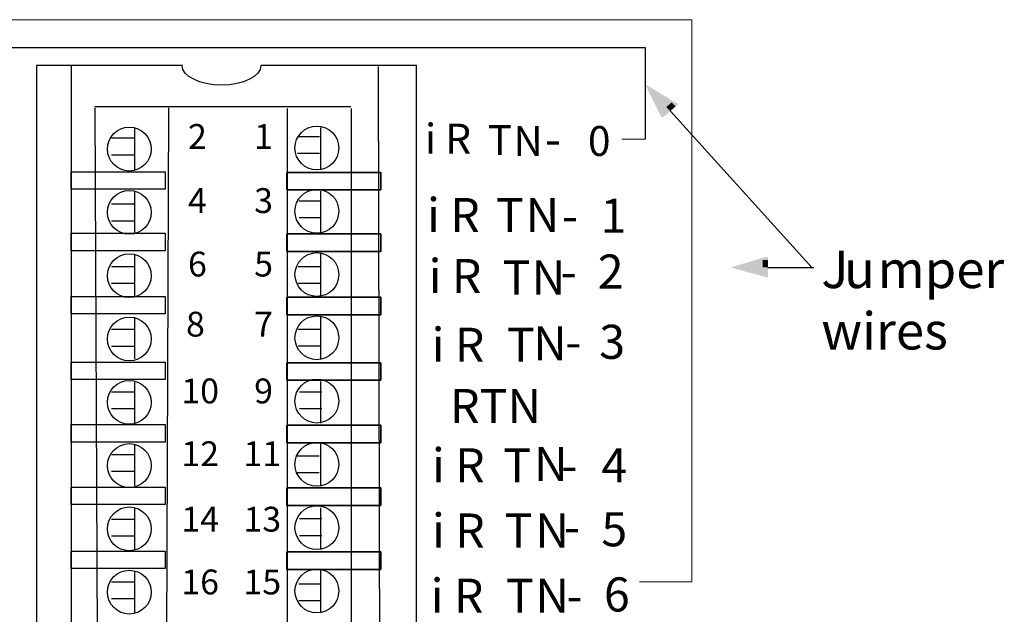
# Model space of a CAD drawing. Extents: x 60 to 192, y 70 to 232.
# Drawn here: x 126 to 188, y 194 to 232 of the extents above; entities that cross this region are included whole.
import ezdxf

# ---------------------------------------------------------------- set-up
doc = ezdxf.new("R2010")
doc.units = 0
doc.layers.add('LAYER_1', color=160, linetype='Continuous')
doc.styles.add('STD', font='txt')

# ---------------------------------------------------------------- blocks, each defined once
blk = doc.blocks.new('AI9-BLK725')
at = {"layer": 'LAYER_1', "color": 7, "lineweight": 0, "insert": (-0.543, 0.954), "char_height": 1.5749, "attachment_point": 1, "style": 'STD'}
blk.add_mtext('\\fUnivers CondensedLight|b0|i0;\\H1.5749;\\C7;1', dxfattribs=at)
blk = doc.blocks.new('AI9-BLK724')
at = {"layer": 'LAYER_1', "color": 7, "lineweight": 0, "insert": (-0.543, 0.954), "char_height": 1.5749, "attachment_point": 1, "style": 'STD'}
blk.add_mtext('\\fUnivers CondensedLight|b0|i0;\\H1.5749;\\C7;2', dxfattribs=at)
blk = doc.blocks.new('AI9-BLK723')
at = {"layer": 'LAYER_1', "color": 7, "lineweight": 0, "insert": (-0.543, 0.954), "char_height": 1.5749, "attachment_point": 1, "style": 'STD'}
blk.add_mtext('\\fUnivers CondensedLight|b0|i0;\\H1.5749;\\C7;3', dxfattribs=at)
blk = doc.blocks.new('AI9-BLK722')
at = {"layer": 'LAYER_1', "color": 7, "lineweight": 0, "insert": (-0.543, 0.954), "char_height": 1.5749, "attachment_point": 1, "style": 'STD'}
blk.add_mtext('\\fUnivers CondensedLight|b0|i0;\\H1.5749;\\C7;4', dxfattribs=at)
blk = doc.blocks.new('AI9-BLK721')
at = {"layer": 'LAYER_1', "color": 7, "lineweight": 0, "insert": (-0.543, 0.954), "char_height": 1.5749, "attachment_point": 1, "style": 'STD'}
blk.add_mtext('\\fUnivers CondensedLight|b0|i0;\\H1.5749;\\C7;5', dxfattribs=at)
blk = doc.blocks.new('AI9-BLK720')
at = {"layer": 'LAYER_1', "color": 7, "lineweight": 0, "insert": (-0.543, 0.954), "char_height": 1.5749, "attachment_point": 1, "style": 'STD'}
blk.add_mtext('\\fUnivers CondensedLight|b0|i0;\\H1.5749;\\C7;6', dxfattribs=at)
blk = doc.blocks.new('AI9-BLK719')
at = {"layer": 'LAYER_1', "color": 7, "lineweight": 0, "insert": (-0.543, 0.954), "char_height": 1.5749, "attachment_point": 1, "style": 'STD'}
blk.add_mtext('\\fUnivers CondensedLight|b0|i0;\\H1.5749;\\C7;7', dxfattribs=at)
blk = doc.blocks.new('AI9-BLK718')
at = {"layer": 'LAYER_1', "color": 7, "lineweight": 0, "insert": (-0.543, 0.954), "char_height": 1.5749, "attachment_point": 1, "style": 'STD'}
blk.add_mtext('\\fUnivers CondensedLight|b0|i0;\\H1.5749;\\C7;8', dxfattribs=at)
blk = doc.blocks.new('AI9-BLK717')
at = {"layer": 'LAYER_1', "color": 7, "lineweight": 0, "insert": (-0.543, 0.954), "char_height": 1.5749, "attachment_point": 1, "style": 'STD'}
blk.add_mtext('\\fUnivers CondensedLight|b0|i0;\\H1.5749;\\C7;9', dxfattribs=at)
blk = doc.blocks.new('AI9-BLK716')
at = {"layer": 'LAYER_1', "color": 7, "lineweight": 0, "insert": (-1.086, 0.954), "char_height": 1.5749, "attachment_point": 1, "style": 'STD'}
blk.add_mtext('\\fUnivers CondensedLight|b0|i0;\\H1.5749;\\C7;10', dxfattribs=at)
blk = doc.blocks.new('AI9-BLK715')
at = {"layer": 'LAYER_1', "color": 7, "lineweight": 0, "insert": (-1.086, 0.954), "char_height": 1.5749, "attachment_point": 1, "style": 'STD'}
blk.add_mtext('\\fUnivers CondensedLight|b0|i0;\\H1.5749;\\C7;11', dxfattribs=at)
blk = doc.blocks.new('AI9-BLK714')
at = {"layer": 'LAYER_1', "color": 7, "lineweight": 0, "insert": (-1.086, 0.954), "char_height": 1.5749, "attachment_point": 1, "style": 'STD'}
blk.add_mtext('\\fUnivers CondensedLight|b0|i0;\\H1.5749;\\C7;12', dxfattribs=at)
blk = doc.blocks.new('AI9-BLK713')
at = {"layer": 'LAYER_1', "color": 7, "lineweight": 0, "insert": (-1.086, 0.954), "char_height": 1.5749, "attachment_point": 1, "style": 'STD'}
blk.add_mtext('\\fUnivers CondensedLight|b0|i0;\\H1.5749;\\C7;13', dxfattribs=at)
blk = doc.blocks.new('AI9-BLK712')
at = {"layer": 'LAYER_1', "color": 7, "lineweight": 0, "insert": (-1.086, 0.954), "char_height": 1.5749, "attachment_point": 1, "style": 'STD'}
blk.add_mtext('\\fUnivers CondensedLight|b0|i0;\\H1.5749;\\C7;14', dxfattribs=at)
blk = doc.blocks.new('AI9-BLK711')
at = {"layer": 'LAYER_1', "color": 7, "lineweight": 0, "insert": (-1.086, 0.954), "char_height": 1.5749, "attachment_point": 1, "style": 'STD'}
blk.add_mtext('\\fUnivers CondensedLight|b0|i0;\\H1.5749;\\C7;15', dxfattribs=at)
blk = doc.blocks.new('AI9-BLK710')
at = {"layer": 'LAYER_1', "color": 7, "lineweight": 0, "insert": (-1.086, 0.954), "char_height": 1.5749, "attachment_point": 1, "style": 'STD'}
blk.add_mtext('\\fUnivers CondensedLight|b0|i0;\\H1.5749;\\C7;16', dxfattribs=at)
blk = doc.blocks.new('AI9-BLK657')
at = {"layer": 'LAYER_1', "color": 7, "lineweight": 0, "insert": (-1.557, 1.43), "char_height": 2.36235, "attachment_point": 1, "style": 'STD'}
blk.add_mtext('\\fUnivers CondensedLight|b0|i0;\\H2.3624;\\C7;i R', dxfattribs=at)
blk = doc.blocks.new('AI9-BLK656')
at = {"layer": 'LAYER_1', "color": 7, "lineweight": 0, "insert": (-0.789, 1.43), "char_height": 2.36235, "attachment_point": 1, "style": 'STD'}
blk.add_mtext('\\fUnivers CondensedLight|b0|i0;\\H2.3624;\\C7;T', dxfattribs=at)
blk = doc.blocks.new('AI9-BLK655')
at = {"layer": 'LAYER_1', "color": 7, "lineweight": 0, "insert": (-1.045, 1.43), "char_height": 2.36235, "attachment_point": 1, "style": 'STD'}
blk.add_mtext('\\fUnivers CondensedLight|b0|i0;\\H2.3624;\\C7;N', dxfattribs=at)
blk = doc.blocks.new('AI9-BLK654')
at = {"layer": 'LAYER_1', "color": 7, "lineweight": 0, "insert": (-0.487, 1.43), "char_height": 2.36235, "attachment_point": 1, "style": 'STD'}
blk.add_mtext('\\fUnivers CondensedLight|b0|i0;\\H2.3624;\\C7;-', dxfattribs=at)
blk = doc.blocks.new('AI9-BLK653')
at = {"layer": 'LAYER_1', "color": 7, "lineweight": 0, "insert": (-0.814, 1.43), "char_height": 2.36235, "attachment_point": 1, "style": 'STD'}
blk.add_mtext('\\fUnivers CondensedLight|b0|i0;\\H2.3624;\\C7;0', dxfattribs=at)
blk = doc.blocks.new('AI9-BLK647')
at = {"layer": 'LAYER_1', "color": 7, "lineweight": 0, "insert": (-1.557, 1.43), "char_height": 2.36235, "attachment_point": 1, "style": 'STD'}
blk.add_mtext('\\fUnivers CondensedLight|b0|i0;\\H2.3624;\\C7;i R', dxfattribs=at)
blk = doc.blocks.new('AI9-BLK646')
at = {"layer": 'LAYER_1', "color": 7, "lineweight": 0, "insert": (-0.789, 1.43), "char_height": 2.36235, "attachment_point": 1, "style": 'STD'}
blk.add_mtext('\\fUnivers CondensedLight|b0|i0;\\H2.3624;\\C7;T', dxfattribs=at)
blk = doc.blocks.new('AI9-BLK645')
at = {"layer": 'LAYER_1', "color": 7, "lineweight": 0, "insert": (-1.045, 1.43), "char_height": 2.36235, "attachment_point": 1, "style": 'STD'}
blk.add_mtext('\\fUnivers CondensedLight|b0|i0;\\H2.3624;\\C7;N', dxfattribs=at)
blk = doc.blocks.new('AI9-BLK644')
at = {"layer": 'LAYER_1', "color": 7, "lineweight": 0, "insert": (-0.487, 1.43), "char_height": 2.36235, "attachment_point": 1, "style": 'STD'}
blk.add_mtext('\\fUnivers CondensedLight|b0|i0;\\H2.3624;\\C7;-', dxfattribs=at)
blk = doc.blocks.new('AI9-BLK643')
at = {"layer": 'LAYER_1', "color": 7, "lineweight": 0, "insert": (-0.814, 1.43), "char_height": 2.36235, "attachment_point": 1, "style": 'STD'}
blk.add_mtext('\\fUnivers CondensedLight|b0|i0;\\H2.3624;\\C7;4', dxfattribs=at)
blk = doc.blocks.new('AI9-BLK642')
at = {"layer": 'LAYER_1', "color": 7, "lineweight": 0, "insert": (-1.557, 1.43), "char_height": 2.36235, "attachment_point": 1, "style": 'STD'}
blk.add_mtext('\\fUnivers CondensedLight|b0|i0;\\H2.3624;\\C7;i R', dxfattribs=at)
blk = doc.blocks.new('AI9-BLK641')
at = {"layer": 'LAYER_1', "color": 7, "lineweight": 0, "insert": (-0.789, 1.43), "char_height": 2.36235, "attachment_point": 1, "style": 'STD'}
blk.add_mtext('\\fUnivers CondensedLight|b0|i0;\\H2.3624;\\C7;T', dxfattribs=at)
blk = doc.blocks.new('AI9-BLK640')
at = {"layer": 'LAYER_1', "color": 7, "lineweight": 0, "insert": (-1.045, 1.43), "char_height": 2.36235, "attachment_point": 1, "style": 'STD'}
blk.add_mtext('\\fUnivers CondensedLight|b0|i0;\\H2.3624;\\C7;N', dxfattribs=at)
blk = doc.blocks.new('AI9-BLK639')
at = {"layer": 'LAYER_1', "color": 7, "lineweight": 0, "insert": (-0.487, 1.43), "char_height": 2.36235, "attachment_point": 1, "style": 'STD'}
blk.add_mtext('\\fUnivers CondensedLight|b0|i0;\\H2.3624;\\C7;-', dxfattribs=at)
blk = doc.blocks.new('AI9-BLK638')
at = {"layer": 'LAYER_1', "color": 7, "lineweight": 0, "insert": (-0.814, 1.43), "char_height": 2.36235, "attachment_point": 1, "style": 'STD'}
blk.add_mtext('\\fUnivers CondensedLight|b0|i0;\\H2.3624;\\C7;6', dxfattribs=at)
blk = doc.blocks.new('AI9-BLK606')
at = {"layer": 'LAYER_1', "color": 7, "lineweight": 0, "insert": (-2.656, 1.43), "char_height": 2.36235, "attachment_point": 1, "style": 'STD'}
blk.add_mtext('\\fUnivers CondensedLight|b0|i0;\\H2.3624;\\C7;RTN', dxfattribs=at)
blk = doc.blocks.new('AI9-BLK605')
at = {"layer": 'LAYER_1', "color": 7, "lineweight": 0, "insert": (-1.557, 1.43), "char_height": 2.36235, "attachment_point": 1, "style": 'STD'}
blk.add_mtext('\\fUnivers CondensedLight|b0|i0;\\H2.3624;\\C7;i R', dxfattribs=at)
blk = doc.blocks.new('AI9-BLK604')
at = {"layer": 'LAYER_1', "color": 7, "lineweight": 0, "insert": (-0.789, 1.43), "char_height": 2.36235, "attachment_point": 1, "style": 'STD'}
blk.add_mtext('\\fUnivers CondensedLight|b0|i0;\\H2.3624;\\C7;T', dxfattribs=at)
blk = doc.blocks.new('AI9-BLK603')
at = {"layer": 'LAYER_1', "color": 7, "lineweight": 0, "insert": (-1.045, 1.43), "char_height": 2.36235, "attachment_point": 1, "style": 'STD'}
blk.add_mtext('\\fUnivers CondensedLight|b0|i0;\\H2.3624;\\C7;N', dxfattribs=at)
blk = doc.blocks.new('AI9-BLK602')
at = {"layer": 'LAYER_1', "color": 7, "lineweight": 0, "insert": (-0.487, 1.43), "char_height": 2.36235, "attachment_point": 1, "style": 'STD'}
blk.add_mtext('\\fUnivers CondensedLight|b0|i0;\\H2.3624;\\C7;-', dxfattribs=at)
blk = doc.blocks.new('AI9-BLK601')
at = {"layer": 'LAYER_1', "color": 7, "lineweight": 0, "insert": (-0.814, 1.43), "char_height": 2.36235, "attachment_point": 1, "style": 'STD'}
blk.add_mtext('\\fUnivers CondensedLight|b0|i0;\\H2.3624;\\C7;5', dxfattribs=at)
blk = doc.blocks.new('AI9-BLK600')
at = {"layer": 'LAYER_1', "color": 7, "lineweight": 0, "insert": (-1.557, 1.43), "char_height": 2.36235, "attachment_point": 1, "style": 'STD'}
blk.add_mtext('\\fUnivers CondensedLight|b0|i0;\\H2.3624;\\C7;i R', dxfattribs=at)
blk = doc.blocks.new('AI9-BLK599')
at = {"layer": 'LAYER_1', "color": 7, "lineweight": 0, "insert": (-0.789, 1.43), "char_height": 2.36235, "attachment_point": 1, "style": 'STD'}
blk.add_mtext('\\fUnivers CondensedLight|b0|i0;\\H2.3624;\\C7;T', dxfattribs=at)
blk = doc.blocks.new('AI9-BLK598')
at = {"layer": 'LAYER_1', "color": 7, "lineweight": 0, "insert": (-1.045, 1.43), "char_height": 2.36235, "attachment_point": 1, "style": 'STD'}
blk.add_mtext('\\fUnivers CondensedLight|b0|i0;\\H2.3624;\\C7;N', dxfattribs=at)
blk = doc.blocks.new('AI9-BLK597')
at = {"layer": 'LAYER_1', "color": 7, "lineweight": 0, "insert": (-0.487, 1.43), "char_height": 2.36235, "attachment_point": 1, "style": 'STD'}
blk.add_mtext('\\fUnivers CondensedLight|b0|i0;\\H2.3624;\\C7;-', dxfattribs=at)
blk = doc.blocks.new('AI9-BLK596')
at = {"layer": 'LAYER_1', "color": 7, "lineweight": 0, "insert": (-0.814, 1.43), "char_height": 2.36235, "attachment_point": 1, "style": 'STD'}
blk.add_mtext('\\fUnivers CondensedLight|b0|i0;\\H2.3624;\\C7;1', dxfattribs=at)
blk = doc.blocks.new('AI9-BLK595')
at = {"layer": 'LAYER_1', "color": 7, "lineweight": 0, "insert": (-1.557, 1.43), "char_height": 2.36235, "attachment_point": 1, "style": 'STD'}
blk.add_mtext('\\fUnivers CondensedLight|b0|i0;\\H2.3624;\\C7;i R', dxfattribs=at)
blk = doc.blocks.new('AI9-BLK594')
at = {"layer": 'LAYER_1', "color": 7, "lineweight": 0, "insert": (-0.789, 1.43), "char_height": 2.36235, "attachment_point": 1, "style": 'STD'}
blk.add_mtext('\\fUnivers CondensedLight|b0|i0;\\H2.3624;\\C7;T', dxfattribs=at)
blk = doc.blocks.new('AI9-BLK593')
at = {"layer": 'LAYER_1', "color": 7, "lineweight": 0, "insert": (-1.045, 1.43), "char_height": 2.36235, "attachment_point": 1, "style": 'STD'}
blk.add_mtext('\\fUnivers CondensedLight|b0|i0;\\H2.3624;\\C7;N', dxfattribs=at)
blk = doc.blocks.new('AI9-BLK592')
at = {"layer": 'LAYER_1', "color": 7, "lineweight": 0, "insert": (-0.487, 1.43), "char_height": 2.36235, "attachment_point": 1, "style": 'STD'}
blk.add_mtext('\\fUnivers CondensedLight|b0|i0;\\H2.3624;\\C7;-', dxfattribs=at)
blk = doc.blocks.new('AI9-BLK591')
at = {"layer": 'LAYER_1', "color": 7, "lineweight": 0, "insert": (-0.814, 1.43), "char_height": 2.36235, "attachment_point": 1, "style": 'STD'}
blk.add_mtext('\\fUnivers CondensedLight|b0|i0;\\H2.3624;\\C7;2', dxfattribs=at)
blk = doc.blocks.new('AI9-BLK590')
at = {"layer": 'LAYER_1', "color": 7, "lineweight": 0, "insert": (-1.557, 1.43), "char_height": 2.36235, "attachment_point": 1, "style": 'STD'}
blk.add_mtext('\\fUnivers CondensedLight|b0|i0;\\H2.3624;\\C7;i R', dxfattribs=at)
blk = doc.blocks.new('AI9-BLK589')
at = {"layer": 'LAYER_1', "color": 7, "lineweight": 0, "insert": (-0.789, 1.43), "char_height": 2.36235, "attachment_point": 1, "style": 'STD'}
blk.add_mtext('\\fUnivers CondensedLight|b0|i0;\\H2.3624;\\C7;T', dxfattribs=at)
blk = doc.blocks.new('AI9-BLK588')
at = {"layer": 'LAYER_1', "color": 7, "lineweight": 0, "insert": (-1.045, 1.43), "char_height": 2.36235, "attachment_point": 1, "style": 'STD'}
blk.add_mtext('\\fUnivers CondensedLight|b0|i0;\\H2.3624;\\C7;N', dxfattribs=at)
blk = doc.blocks.new('AI9-BLK587')
at = {"layer": 'LAYER_1', "color": 7, "lineweight": 0, "insert": (-0.487, 1.43), "char_height": 2.36235, "attachment_point": 1, "style": 'STD'}
blk.add_mtext('\\fUnivers CondensedLight|b0|i0;\\H2.3624;\\C7;-', dxfattribs=at)
blk = doc.blocks.new('AI9-BLK586')
at = {"layer": 'LAYER_1', "color": 7, "lineweight": 0, "insert": (-0.814, 1.43), "char_height": 2.36235, "attachment_point": 1, "style": 'STD'}
blk.add_mtext('\\fUnivers CondensedLight|b0|i0;\\H2.3624;\\C7;3', dxfattribs=at)
blk = doc.blocks.new('AI9-BLK556')
at = {"layer": 'LAYER_1', "color": 7, "lineweight": 0, "insert": (-0.587, 1.43), "char_height": 2.36235, "attachment_point": 1, "style": 'STD'}
blk.add_mtext('\\fUnivers CondensedLight|b0|i0;\\H2.3624;\\C7;J', dxfattribs=at)
blk = doc.blocks.new('AI9-BLK555')
at = {"layer": 'LAYER_1', "color": 7, "lineweight": 0, "insert": (-0.875, 1.43), "char_height": 2.36235, "attachment_point": 1, "style": 'STD'}
blk.add_mtext('\\fUnivers CondensedLight|b0|i0;\\H2.3624;\\C7;u', dxfattribs=at)
blk = doc.blocks.new('AI9-BLK554')
at = {"layer": 'LAYER_1', "color": 7, "lineweight": 0, "insert": (-3.532, 1.43), "char_height": 2.36235, "attachment_point": 1, "style": 'STD'}
blk.add_mtext('\\fUnivers CondensedLight|b0|i0;\\H2.3624;\\C7;mper', dxfattribs=at)
blk = doc.blocks.new('AI9-BLK553')
at = {"layer": 'LAYER_1', "color": 7, "lineweight": 0, "insert": (-0.336, 1.43), "char_height": 2.36235, "attachment_point": 1, "style": 'STD'}
blk.add_mtext('\\fUnivers CondensedLight|b0|i0;\\H2.3624;\\C7; ', dxfattribs=at)
blk = doc.blocks.new('AI9-BLK552')
at = {"layer": 'LAYER_1', "color": 7, "lineweight": 0, "insert": (-3.489, 1.43), "char_height": 2.36235, "attachment_point": 1, "style": 'STD'}
blk.add_mtext('\\fUnivers CondensedLight|b0|i0;\\H2.3624;\\C7;wires', dxfattribs=at)

msp = doc.modelspace()

# ---------------------------------------------------------------- hatches: boundary and pattern name
at = {"layer": 'LAYER_1'}
h = msp.add_hatch(color=0, dxfattribs=at)
h.dxf.hatch_style = 2
h.paths.add_polyline_path([(166.836, 225.75), (166.497, 225.453), (166.285, 225.326), (165.481, 226.935), (165.269, 227.443), (165.735, 227.147), (167.132, 226.3), (167.344, 226.215), (167.174, 226.046), (166.963, 226.046), (165.566, 226.893), (165.735, 227.147), (165.82, 227.104), (166.539, 225.665), (166.201, 225.496), (166.243, 225.707), (166.582, 226.004)], is_closed=False)
for points in [[(166.709, 225.876), (166.37, 225.58), (165.65, 227.02), (167.047, 226.173)], [(172.847, 215.844), (172.847, 215.42), (171.281, 215.844), (172.847, 216.309)]]:
    msp.add_hatch(color=0, dxfattribs=at).paths.add_polyline_path(points, is_closed=False)
h = msp.add_hatch(color=0, dxfattribs=at)
h.dxf.hatch_style = 2
h.paths.add_polyline_path([(167.174, 226.046), (166.836, 225.75), (166.582, 226.004), (166.92, 226.3)], is_closed=False)
h = msp.add_hatch(color=0, dxfattribs=at)
h.dxf.hatch_style = 2
h.paths.add_polyline_path([(173.016, 215.844), (173.016, 215.209), (172.805, 215.251), (171.238, 215.674), (170.688, 215.844), (171.238, 216.013), (172.805, 216.479), (173.016, 216.521), (173.016, 216.309), (172.889, 216.14), (171.323, 215.674), (171.238, 216.013), (171.323, 216.013), (172.889, 215.59), (172.805, 215.251), (172.678, 215.42), (172.678, 215.844)], is_closed=False)
h = msp.add_hatch(color=0, dxfattribs=at)
h.dxf.hatch_style = 2
h.paths.add_polyline_path([(172.678, 216.309), (173.016, 216.309), (173.016, 215.844), (172.678, 215.844)])

# ---------------------------------------------------------------- linework, layer by layer
at = {"linetype": 'Continuous', "lineweight": 0}
msp.add_line((165.238, 223.973), (163.769, 223.973), dxfattribs=at)
at = {"layer": 'LAYER_1', "color": 0, "lineweight": 0}
for p, q in [((112.612, 231.54), (168.206, 231.54)), ((168.206, 231.54), (168.206, 195.908)), ((168.206, 195.908), (164.883, 195.908))]:
    msp.add_line(p, q, dxfattribs=at)
at = {"layer": 'LAYER_1', "color": 0}
for p, q in [((110.495, 229.777), (165.238, 229.777)), ((165.238, 229.777), (165.238, 223.973)), ((130.367, 226.028), (146.595, 226.028)), ((130.719, 151.113), (130.391, 225.962)), ((134.775, 151.113), (135.061, 225.962)), ((142.584, 151.069), (142.584, 225.918)), ((146.639, 151.069), (146.639, 225.918)), ((166.836, 225.75), (175.81, 215.844)), ((132.88, 224.67), (132.88, 222.026)), ((144.66, 224.703), (144.66, 222.059)), ((132.842, 224.022), (131.43, 224.022)), ((144.611, 224.11), (143.2, 224.11)), ((132.842, 222.963), (131.43, 222.963)), ((144.611, 223.052), (143.2, 223.052)), ((132.88, 220.646), (132.88, 218.002)), ((144.66, 220.679), (144.66, 218.035)), ((132.842, 219.838), (131.43, 219.838)), ((144.718, 220.033), (143.307, 220.033)), ((132.842, 218.779), (131.43, 218.779)), ((144.718, 218.975), (143.307, 218.975)), ((132.88, 216.666), (132.88, 214.023)), ((144.66, 216.699), (144.66, 214.056)), ((132.842, 215.869), (131.43, 215.869)), ((144.666, 215.869), (143.255, 215.869)), ((173.016, 215.844), (175.937, 215.844)), ((132.842, 214.81), (131.43, 214.81)), ((144.666, 214.81), (143.255, 214.81)), ((132.88, 212.687), (132.88, 210.042)), ((144.66, 212.719), (144.66, 210.076)), ((132.842, 211.894), (131.43, 211.894)), ((144.666, 211.9), (143.255, 211.9)), ((132.842, 210.836), (131.43, 210.836)), ((144.666, 210.842), (143.255, 210.842)), ((132.88, 208.574), (132.88, 205.93)), ((144.66, 208.607), (144.66, 205.963)), ((132.842, 207.925), (131.43, 207.925)), ((144.754, 207.925), (143.343, 207.925)), ((132.842, 206.867), (131.43, 206.867)), ((144.754, 206.867), (143.343, 206.867)), ((144.66, 204.671), (144.66, 202.027)), ((132.88, 204.638), (132.88, 201.995)), ((132.842, 203.956), (131.43, 203.956)), ((144.578, 203.868), (143.166, 203.868)), ((132.842, 202.898), (131.43, 202.898)), ((144.578, 202.81), (143.166, 202.81)), ((132.88, 200.57), (132.88, 197.926)), ((144.66, 200.603), (144.66, 197.959)), ((132.842, 199.855), (131.43, 199.855)), ((144.754, 199.894), (143.343, 199.894)), ((132.842, 198.797), (131.43, 198.797)), ((144.754, 198.835), (143.343, 198.835)), ((132.88, 196.59), (132.88, 193.946)), ((144.66, 196.623), (144.66, 193.98)), ((132.842, 195.886), (131.43, 195.886)), ((144.699, 195.754), (143.288, 195.754)), ((132.842, 194.828), (131.43, 194.828)), ((144.699, 194.696), (143.288, 194.696))]:
    msp.add_line(p, q, dxfattribs=at)
for points in [[(126.662, 150.728), (150.74, 150.728), (150.74, 228.639)], [(128.867, 228.608), (128.867, 152.965), (130.719, 152.965)], [(148.315, 228.564), (148.492, 152.921), (146.639, 152.921)]]:
    msp.add_lwpolyline(points, dxfattribs=at)
for points in [[(128.869, 221.905), (134.82, 221.905), (134.82, 220.802), (128.869, 220.802)], [(128.869, 221.905), (134.82, 221.905), (134.82, 220.802), (128.869, 220.802)], [(142.538, 221.861), (148.489, 221.861), (148.489, 220.758), (142.538, 220.758)], [(142.538, 220.758), (148.489, 220.758), (148.489, 221.861), (142.538, 221.861)], [(128.869, 218.002), (134.82, 218.002), (134.82, 216.899), (128.869, 216.899)], [(128.869, 218.002), (134.82, 218.002), (134.82, 216.899), (128.869, 216.899)], [(142.538, 217.958), (148.489, 217.958), (148.489, 216.855), (142.538, 216.855)], [(142.538, 216.855), (148.489, 216.855), (148.489, 217.958), (142.538, 217.958)], [(128.869, 213.989), (134.82, 213.989), (134.82, 212.887), (128.869, 212.887)], [(128.869, 213.989), (134.82, 213.989), (134.82, 212.887), (128.869, 212.887)], [(142.538, 213.945), (148.489, 213.945), (148.489, 212.842), (142.538, 212.842)], [(142.538, 212.842), (148.489, 212.842), (148.489, 213.945), (142.538, 213.945)], [(128.869, 209.844), (134.82, 209.844), (134.82, 208.741), (128.869, 208.741)], [(128.869, 209.844), (134.82, 209.844), (134.82, 208.741), (128.869, 208.741)], [(142.538, 209.8), (148.489, 209.8), (148.489, 208.697), (142.538, 208.697)], [(142.538, 208.697), (148.489, 208.697), (148.489, 209.799), (142.538, 209.799)], [(128.869, 205.875), (134.82, 205.875), (134.82, 204.772), (128.869, 204.772)], [(128.869, 205.875), (134.82, 205.875), (134.82, 204.772), (128.869, 204.772)], [(142.538, 205.831), (148.489, 205.831), (148.489, 204.728), (142.538, 204.728)], [(142.538, 204.728), (148.489, 204.728), (148.489, 205.831), (142.538, 205.831)], [(128.869, 201.906), (134.82, 201.906), (134.82, 200.804), (128.869, 200.804)], [(128.869, 201.906), (134.82, 201.906), (134.82, 200.804), (128.869, 200.804)], [(142.538, 201.862), (148.489, 201.862), (148.489, 200.759), (142.538, 200.759)], [(142.538, 200.759), (148.489, 200.759), (148.489, 201.862), (142.538, 201.862)], [(128.869, 197.849), (134.82, 197.849), (134.82, 196.746), (128.869, 196.746)], [(128.869, 197.849), (134.82, 197.849), (134.82, 196.746), (128.869, 196.746)], [(142.538, 197.805), (148.489, 197.805), (148.489, 196.702), (142.538, 196.702)], [(142.538, 196.702), (148.489, 196.702), (148.489, 197.805), (142.538, 197.805)]]:
    msp.add_lwpolyline(points, close=True, dxfattribs=at)
for centre, radius in [((132.55, 223.338), 1.389), ((144.434, 223.411), 1.389), ((132.55, 219.326), 1.389), ((144.434, 219.4), 1.389), ((132.55, 215.315), 1.388), ((144.434, 215.388), 1.388), ((132.55, 211.303), 1.389), ((144.434, 211.377), 1.388), ((132.55, 207.292), 1.389), ((144.434, 207.365), 1.389), ((132.55, 203.28), 1.389), ((144.434, 203.354), 1.389), ((132.55, 199.269), 1.389), ((144.434, 199.342), 1.388), ((132.55, 195.257), 1.389), ((144.434, 195.331), 1.388)]:
    msp.add_circle(centre, radius, dxfattribs=at)
msp.add_open_spline([(150.74, 228.639), (150.74, 228.639), (140.888, 228.639), (140.888, 228.639), (140.888, 228.639), (140.888, 228.642), (140.888, 228.642), (140.888, 227.954), (139.771, 227.395), (138.393, 227.395), (137.015, 227.395), (135.898, 227.954), (135.898, 228.642), (135.898, 228.642), (135.923, 228.639), (135.923, 228.639), (135.923, 228.639), (126.662, 228.639), (126.662, 228.639), (126.662, 228.639), (126.662, 150.728), (126.662, 150.728)], degree=3, knots=[0, 0, 0, 0, 1, 1, 1, 2, 2, 2, 3, 3, 3, 4, 4, 4, 5, 5, 5, 6, 6, 6, 7, 7, 7, 7], dxfattribs=at)

# ---------------------------------------------------------------- block references
for name, p in [('AI9-BLK724', (136.814, 223.972)), ('AI9-BLK725', (141.005, 223.972)), ('AI9-BLK723', (141.005, 219.908)), ('AI9-BLK722', (136.814, 219.908)), ('AI9-BLK720', (136.814, 215.886)), ('AI9-BLK721', (141.005, 215.886)), ('AI9-BLK556', (176.991, 215.462)), ('AI9-BLK555', (178.716, 215.462)), ('AI9-BLK554', (183.505, 215.462)), ('AI9-BLK718', (136.687, 212.076)), ('AI9-BLK719', (141.005, 212.076)), ('AI9-BLK552', (179.893, 211.568)), ('AI9-BLK716', (136.934, 207.843)), ('AI9-BLK717', (141.005, 207.843)), ('AI9-BLK714', (136.934, 203.864)), ('AI9-BLK715', (140.871, 203.864)), ('AI9-BLK712', (136.934, 199.715)), ('AI9-BLK713', (140.871, 199.715)), ('AI9-BLK710', (136.934, 195.736)), ('AI9-BLK711', (140.871, 195.736))]:
    msp.add_blockref(name, p, dxfattribs=at)
for name, p, xscale, yscale, zscale in [('AI9-BLK657', (152.531, 223.802), 0.7995733913556418, 0.7995733913556418, 0.7995733913556418), ('AI9-BLK656', (155.891, 223.719), 0.7995733913556418, 0.7995733913556418, 0.7995733913556418), ('AI9-BLK655', (157.726, 223.656), 0.7995733913556418, 0.7995733913556418, 0.7995733913556418), ('AI9-BLK653', (162.265, 223.656), 0.7995733913556418, 0.7995733913556418, 0.7995733913556418), ('AI9-BLK654', (159.329, 223.75), 0.9161474416582491, 0.9161474416582491, 0.9161474416582491), ('AI9-BLK600', (152.843, 218.927), 0.9161474416582491, 0.9161474416582491, 0.9161474416582491), ('AI9-BLK599', (156.503, 218.927), 0.9161474416582491, 0.9161474416582491, 0.9161474416582491), ('AI9-BLK598', (158.624, 218.927), 0.9161474416582491, 0.9161474416582491, 0.9161474416582491), ('AI9-BLK596', (163.152, 218.887), 0.9161474416582491, 0.9161474416582491, 0.9161474416582491), ('AI9-BLK597', (160.405, 218.887), 0.9161474416582491, 0.9161474416582491, 0.9161474416582491), ('AI9-BLK591', (162.982, 215.346), 0.9161474416582491, 0.9161474416582491, 0.9161474416582491), ('AI9-BLK595', (152.943, 215.062), 0.9161474416582491, 0.9161474416582491, 0.9161474416582491), ('AI9-BLK594', (156.921, 214.968), 0.9161474416582491, 0.9161474416582491, 0.9161474416582491), ('AI9-BLK593', (159.005, 214.968), 0.9161474416582491, 0.9161474416582491, 0.9161474416582491), ('AI9-BLK592', (160.33, 215.346), 0.9161474416582491, 0.9161474416582491, 0.9161474416582491), ('AI9-BLK586', (163.077, 210.894), 0.9161474416582491, 0.9161474416582491, 0.9161474416582491), ('AI9-BLK590', (153.133, 210.705), 0.9161474416582491, 0.9161474416582491, 0.9161474416582491), ('AI9-BLK589', (157.205, 210.705), 0.9161474416582491, 0.9161474416582491, 0.9161474416582491), ('AI9-BLK588', (159.099, 210.8), 0.9161474416582491, 0.9161474416582491, 0.9161474416582491), ('AI9-BLK587', (160.615, 210.894), 0.9161474416582491, 0.9161474416582491, 0.9161474416582491), ('AI9-BLK606', (155.311, 206.825), 0.9161474416582491, 0.9161474416582491, 0.9161474416582491), ('AI9-BLK647', (153.155, 203.066), 0.9161474416582491, 0.9161474416582491, 0.9161474416582491), ('AI9-BLK646', (156.967, 203.066), 0.9161474416582491, 0.9161474416582491, 0.9161474416582491), ('AI9-BLK645', (159.157, 203.147), 0.9161474416582491, 0.9161474416582491, 0.9161474416582491), ('AI9-BLK643', (163.211, 203.066), 0.9161474416582491, 0.9161474416582491, 0.9161474416582491), ('AI9-BLK644', (160.373, 203.066), 0.9161474416582491, 0.9161474416582491, 0.9161474416582491), ('AI9-BLK605', (153.155, 198.933), 0.9161474416582491, 0.9161474416582491, 0.9161474416582491), ('AI9-BLK601', (163.211, 199.014), 0.9161474416582491, 0.9161474416582491, 0.9161474416582491), ('AI9-BLK604', (157.048, 198.933), 0.9161474416582491, 0.9161474416582491, 0.9161474416582491), ('AI9-BLK603', (159.238, 198.933), 0.9161474416582491, 0.9161474416582491, 0.9161474416582491), ('AI9-BLK602', (160.535, 199.176), 0.9161474416582491, 0.9161474416582491, 0.9161474416582491), ('AI9-BLK642', (153.074, 194.801), 0.9161474416582491, 0.9161474416582491, 0.9161474416582491), ('AI9-BLK641', (157.129, 194.801), 0.9161474416582491, 0.9161474416582491, 0.9161474416582491), ('AI9-BLK640', (159.238, 194.801), 0.9161474416582491, 0.9161474416582491, 0.9161474416582491), ('AI9-BLK638', (163.373, 194.882), 0.9161474416582491, 0.9161474416582491, 0.9161474416582491), ('AI9-BLK639', (160.697, 194.801), 0.9161474416582491, 0.9161474416582491, 0.9161474416582491)]:
    msp.add_blockref(name, p, dxfattribs=dict(at, xscale=xscale, yscale=yscale, zscale=zscale))
at = {"layer": 'LAYER_1', "color": 7}
msp.add_blockref('AI9-BLK553', (185.371, 215.462), dxfattribs=at)

doc.saveas('drawing.dxf')
